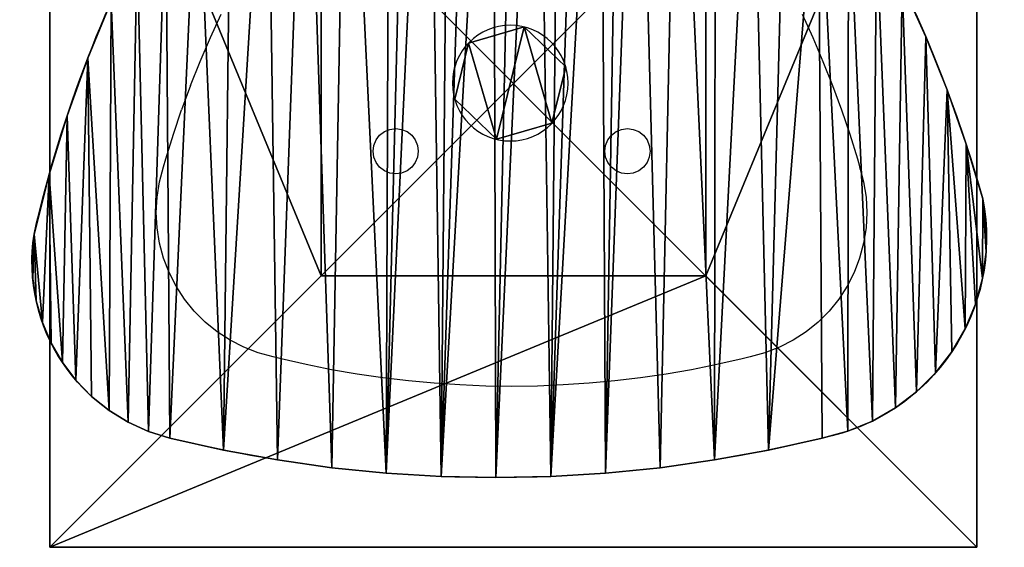
# Model space of a CAD drawing. Units: inches. Extents: x -186 to 372, y -104 to 311.
# Drawn here: x 21 to 63, y 125 to 148 of the extents above; entities that cross this region are included whole.
import ezdxf

# ---------------------------------------------------------------- set-up
doc = ezdxf.new("R2010")
doc.units = ezdxf.units.IN
doc.header["$MEASUREMENT"] = 0
doc.layers.get('0').update_dxf_attribs({"true_color": 0xffffff})
doc.layers.add('element', color=7, linetype='Continuous', true_color=0xcc6600)
doc.layers.add('foundations', color=7, linetype='Continuous', true_color=0x9fa3a3)
doc.layers.add('strefa bezpieczeństwa', color=1, linetype='Continuous')

# ---------------------------------------------------------------- blocks, each defined once
blk = doc.blocks.new('Group_72')
for p, q in [((0, 40), (0, 0)), ((0, 40), (0, 40, 23.692)), ((40, 40), (0, 40)), ((40, 40, 23.692), (0, 40, 23.692)), ((11.698, 28.302, 35), (0, 40, 23.692)), ((0, 40, 23.692), (0, 0, 23.692)), ((28.302, 28.302, 35), (40, 40, 23.692)), ((40, 0), (40, 40)), ((40, 40), (40, 40, 23.692)), ((40, 0, 23.692), (40, 40, 23.692)), ((28.302, 28.302, 35), (11.698, 28.302, 35)), ((11.698, 28.302, 35), (11.698, 11.698, 35)), ((28.302, 11.698, 35), (28.302, 28.302, 35)), ((11.698, 11.698, 35), (0, 0, 23.692)), ((11.698, 11.698, 35), (28.302, 11.698, 35)), ((40, 0, 23.692), (28.302, 11.698, 35)), ((0, 0), (40, 0)), ((0, 0), (0, 0, 23.692)), ((0, 0, 23.692), (40, 0, 23.692)), ((40, 0), (40, 0, 23.692))]:
    blk.add_line(p, q)
at = {"color": 251, "true_color": 0x565656}
mesh = blk.add_polyface(dxfattribs=at)
corners = [(11.698, 28.302, 35), (40, 40, 23.692), (0, 40, 23.692), (28.302, 28.302, 35)]
mesh.append_faces([[corners[k] for k in face] for face in [(0, 1, 2), (1, 0, 3)]], dxfattribs={"vtx0": -1, "color": 251})
mesh = blk.add_polyface(dxfattribs=at)
corners = [(0, 40, 23.692), (40, 40), (0, 40), (40, 40, 23.692)]
mesh.append_faces([[corners[k] for k in face] for face in [(0, 1, 2), (1, 0, 3)]], dxfattribs={"vtx0": -1, "color": 251})
mesh = blk.add_polyface(dxfattribs=at)
corners = [(11.698, 11.698, 35), (0, 40, 23.692), (0, 0, 23.692), (11.698, 28.302, 35)]
mesh.append_faces([[corners[k] for k in face] for face in [(0, 1, 2), (1, 0, 3)]], dxfattribs={"vtx0": -1, "color": 251})
mesh = blk.add_polyface(dxfattribs=at)
corners = [(0, 40, 23.692), (0, 0), (0, 0, 23.692), (0, 40)]
mesh.append_faces([[corners[k] for k in face] for face in [(0, 1, 2), (1, 0, 3)]], dxfattribs={"vtx0": -1, "color": 251})
mesh = blk.add_polyface(dxfattribs=at)
corners = [(40, 40), (0, 0), (0, 40), (40, 0)]
mesh.append_faces([[corners[k] for k in face] for face in [(0, 1, 2), (1, 0, 3)]], dxfattribs={"vtx0": -1, "color": 251})
mesh = blk.add_polyface(dxfattribs=at)
corners = [(40, 0, 23.692), (28.302, 28.302, 35), (28.302, 11.698, 35), (40, 40, 23.692)]
mesh.append_faces([[corners[k] for k in face] for face in [(0, 1, 2), (1, 0, 3)]], dxfattribs={"vtx0": -1, "color": 251})
mesh = blk.add_polyface(dxfattribs=at)
corners = [(40, 40), (40, 0, 23.692), (40, 0), (40, 40, 23.692)]
mesh.append_faces([[corners[k] for k in face] for face in [(0, 1, 2), (1, 0, 3)]], dxfattribs={"vtx0": -1, "color": 251})
mesh = blk.add_polyface(dxfattribs=at)
corners = [(28.302, 11.698, 35), (11.698, 28.302, 35), (11.698, 11.698, 35), (28.302, 28.302, 35)]
mesh.append_faces([[corners[k] for k in face] for face in [(0, 1, 2), (1, 0, 3)]], dxfattribs={"vtx0": -1, "color": 251})
mesh = blk.add_polyface(dxfattribs=at)
corners = [(40, 0, 23.692), (11.698, 11.698, 35), (0, 0, 23.692), (28.302, 11.698, 35)]
mesh.append_faces([[corners[k] for k in face] for face in [(0, 1, 2), (1, 0, 3)]], dxfattribs={"vtx0": -1, "color": 251})
mesh = blk.add_polyface(dxfattribs=at)
corners = [(40, 0, 23.692), (0, 0), (40, 0), (0, 0, 23.692)]
mesh.append_faces([[corners[k] for k in face] for face in [(0, 1, 2), (1, 0, 3)]], dxfattribs={"vtx0": -1, "color": 251})
blk = doc.blocks.new('Grupa_1')
for p, q in [((2.991, 4.845, 86.93), (2.991, 4.845)), ((0.595, 4.149, 86.93), (0.595, 4.149)), ((4.791, 3.119, 86.93), (4.791, 3.119)), ((0, 1.727, 86.93), (0, 1.727)), ((4.196, 0.696, 86.93), (4.196, 0.696)), ((1.801, 0, 86.93), (1.801, 0))]:
    blk.add_line(p, q)
at = {"extrusion": (0, 0, -1)}
for centre in [(-2.396, 2.423, -86.93), (-2.396, 2.423)]:
    blk.add_circle(centre, 2.495, dxfattribs=at)
at = {"color": 254, "true_color": 0xe2e2e2}
mesh = blk.add_polyface(dxfattribs=at)
corners = [(0.595, 4.149, 86.93), (1.801, 0, 86.93), (0, 1.727, 86.93), (2.991, 4.845, 86.93), (4.196, 0.696, 86.93), (4.791, 3.119, 86.93)]
mesh.append_faces([[corners[k] for k in face] for face in [(0, 1, 2), (4, 3, 5)]], dxfattribs={"vtx0": -1, "color": 254})
mesh.append_faces([[corners[k] for k in face] for face in [(1, 3, 4)]], dxfattribs={"vtx0": -1, "vtx1": -1, "color": 254})
mesh.append_faces([[corners[k] for k in face] for face in [(1, 0, 3)]], dxfattribs={"vtx0": -1, "vtx2": -1, "color": 254})
mesh = blk.add_polyface(dxfattribs=at)
corners = [(1.801, 0), (0.595, 4.149), (0, 1.727), (2.991, 4.845), (4.196, 0.696), (4.791, 3.119)]
mesh.append_faces([[corners[k] for k in face] for face in [(0, 1, 2), (3, 4, 5)]], dxfattribs={"vtx0": -1, "color": 254})
mesh.append_faces([[corners[k] for k in face] for face in [(1, 0, 3)]], dxfattribs={"vtx0": -1, "vtx1": -1, "color": 254})
mesh.append_faces([[corners[k] for k in face] for face in [(3, 0, 4)]], dxfattribs={"vtx0": -1, "vtx2": -1, "color": 254})
mesh = blk.add_polyface(dxfattribs=at)
corners = [(2.991, 4.845, 86.93), (0.595, 4.149), (2.991, 4.845), (0.595, 4.149, 86.93)]
mesh.append_faces([[corners[k] for k in face] for face in [(0, 1, 2), (1, 0, 3)]], dxfattribs={"vtx0": -1, "color": 254})
mesh = blk.add_polyface(dxfattribs=at)
corners = [(4.791, 3.119, 86.93), (2.991, 4.845), (4.791, 3.119), (2.991, 4.845, 86.93)]
mesh.append_faces([[corners[k] for k in face] for face in [(0, 1, 2), (1, 0, 3)]], dxfattribs={"vtx0": -1, "color": 254})
mesh = blk.add_polyface(dxfattribs=at)
corners = [(0.595, 4.149), (0, 1.727, 86.93), (0, 1.727), (0.595, 4.149, 86.93)]
mesh.append_faces([[corners[k] for k in face] for face in [(0, 1, 2), (1, 0, 3)]], dxfattribs={"vtx0": -1, "color": 254})
mesh = blk.add_polyface(dxfattribs=at)
corners = [(4.791, 3.119, 86.93), (4.196, 0.696), (4.196, 0.696, 86.93), (4.791, 3.119)]
mesh.append_faces([[corners[k] for k in face] for face in [(0, 1, 2), (1, 0, 3)]], dxfattribs={"vtx0": -1, "color": 254})
mesh = blk.add_polyface(dxfattribs=at)
corners = [(0, 1.727, 86.93), (1.801, 0), (0, 1.727), (1.801, 0, 86.93)]
mesh.append_faces([[corners[k] for k in face] for face in [(0, 1, 2), (1, 0, 3)]], dxfattribs={"vtx0": -1, "color": 254})
mesh = blk.add_polyface(dxfattribs=at)
corners = [(1.801, 0, 86.93), (4.196, 0.696), (1.801, 0), (4.196, 0.696, 86.93)]
mesh.append_faces([[corners[k] for k in face] for face in [(0, 1, 2), (1, 0, 3)]], dxfattribs={"vtx0": -1, "color": 254})
blk = doc.blocks.new('Grupa_2')
for p, q in [((16.426, 39.205), (16.426, 39.205, -1.5)), ((18.79, 39.348), (18.79, 39.348, -1.5)), ((21.157, 39.395), (21.157, 39.395, -1.5)), ((23.525, 39.348), (23.525, 39.348, -1.5)), ((25.889, 39.205), (25.889, 39.205, -1.5)), ((14.07, 38.967), (14.07, 38.967, -1.5)), ((28.245, 38.967), (28.245, 38.967, -1.5)), ((11.726, 38.634), (11.726, 38.634, -1.5)), ((30.589, 38.634), (30.589, 38.634, -1.5)), ((9.396, 38.208), (9.396, 38.208, -1.5)), ((32.919, 38.208), (32.919, 38.208, -1.5)), ((7.086, 37.687), (7.086, 37.687, -1.5)), ((35.229, 37.687), (35.229, 37.687, -1.5)), ((36.151, 37.399), (36.151, 37.399, -1.5)), ((5.975, 37.393), (5.975, 37.393, -1.5)), ((37.031, 36.999), (37.031, 36.999, -1.5)), ((4.912, 36.957), (4.912, 36.957, -1.5)), ((3.915, 36.385), (3.915, 36.385, -1.5)), ((37.854, 36.493), (37.854, 36.493, -1.5)), ((38.609, 35.89), (38.609, 35.89, -1.5)), ((3.001, 35.688), (3.001, 35.688, -1.5)), ((2.185, 34.878), (2.185, 34.878, -1.5)), ((39.284, 35.199), (39.284, 35.199, -1.5)), ((39.869, 34.429), (39.869, 34.429, -1.5)), ((1.482, 33.969), (1.482, 33.969, -1.5)), ((40.355, 33.594), (40.355, 33.594, -1.5)), ((0.904, 32.976), (0.904, 32.976, -1.5)), ((40.733, 32.705), (40.733, 32.705, -1.5)), ((0.461, 31.915), (0.461, 31.915, -1.5)), ((41, 31.776), (41, 31.776, -1.5)), ((0.159, 30.806), (0.159, 30.806, -1.5)), ((41.149, 30.821), (41.149, 30.821, -1.5)), ((41.18, 29.855), (41.18, 29.855, -1.5)), ((0.005, 29.667), (0.005, 29.667, -1.5)), ((0, 28.518), (0, 28.518, -1.5)), ((41.092, 28.893), (41.092, 28.893, -1.5)), ((0.145, 27.378), (0.145, 27.378, -1.5)), ((40.442, 26.329), (40.442, 26.329, -1.5)), ((0.864, 25.013), (0.864, 25.013, -1.5)), ((39.669, 23.8), (39.669, 23.8, -1.5)), ((1.684, 22.68), (1.684, 22.68, -1.5)), ((38.776, 21.31), (38.776, 21.31, -1.5)), ((2.605, 20.386), (2.605, 20.386, -1.5))]:
    blk.add_line(p, q)
at = {"extrusion": (0, 0, -1)}
for centre, radius, start, end in [((-21.157, -19.426), 58.821, 76.15928, 103.84072), ((-21.157, -19.426, 1.5), 58.821, 76.15928, 103.84072), ((-8.777, 29.058), 8.794, 348.9863, 78.9135), ((-8.777, 29.058, 1.5), 8.794, 348.9863, 78.9135), ((-33.356, 30.087), 7.828, 103.8407, 188.776), ((-33.356, 30.087, 1.5), 7.828, 103.8407, 188.776), ((12.747, 41.192), 55.226, 192.8681, 225.7982), ((12.747, 41.192, 1.5), 55.226, 192.8681, 225.7982), ((-55.19, 42.808), 57.166, 314.6042, 344.3403), ((-55.19, 42.808, 1.5), 57.166, 314.6042, 344.3403)]:
    blk.add_arc(centre, radius, start, end, dxfattribs=at)
at = {"color": 39, "true_color": 0x4b3d20}
mesh = blk.add_polyface(dxfattribs=at)
corners = [(0.145, 27.378), (0.005, 29.667), (0, 28.518), (0.159, 30.806), (0.864, 25.013), (0.461, 31.915), (0.904, 32.976), (1.684, 22.68), (1.482, 33.969), (2.185, 34.878), (2.605, 20.386), (3.001, 35.688), (3.623, 18.133), (3.915, 36.385), (4.738, 15.927), (4.912, 36.957), (5.948, 13.771), (5.975, 37.393), (7.249, 11.669), (7.086, 37.687), (9.396, 38.208), (8.64, 9.625), (10.119, 7.643), (11.726, 38.634), (11.681, 5.728), (13.325, 3.881), (14.07, 38.967), (15.047, 2.108), (16.426, 39.205), (15.809, 1.518), (16.631, 1.017), (18.79, 39.348), (17.503, 0.611), (18.416, 0.303), (19.356, 0.099), (21.157, 39.395), (20.314, 0), (21.277, 0.008), (23.525, 39.348), (22.232, 0.123), (23.17, 0.343), (24.077, 0.665), (25.889, 39.205), (24.942, 1.086), (25.756, 1.601), (27.607, 3.49), (28.245, 38.967), (29.366, 5.465), (30.589, 38.634), (31.028, 7.522), (32.919, 38.208), (32.59, 9.657), (34.048, 11.863), (35.229, 37.687), (35.398, 14.137), (36.151, 37.399), (36.639, 16.473), (37.031, 36.999), (37.765, 18.866), (37.854, 36.493), (38.776, 21.31), (38.609, 35.89), (39.284, 35.199), (39.669, 23.8), (39.869, 34.429), (40.442, 26.329), (40.355, 33.594), (40.733, 32.705), (41.092, 28.893), (41, 31.776), (41.149, 30.821), (41.18, 29.855)]
mesh.append_faces([[corners[k] for k in face] for face in [(0, 1, 2), (70, 68, 71)]], dxfattribs={"vtx0": -1, "color": 39})
mesh.append_faces([[corners[k] for k in face] for face in [(1, 0, 3), (3, 4, 5), (5, 4, 6), (6, 7, 8), (8, 7, 9), (9, 10, 11), (11, 12, 13), (13, 14, 15), (15, 16, 17), (17, 18, 19), (19, 18, 20), (20, 22, 23), (23, 25, 26), (26, 27, 28), (28, 30, 31), (31, 34, 35), (35, 37, 38), (38, 41, 42), (42, 45, 46), (46, 47, 48), (48, 49, 50), (50, 52, 53), (53, 54, 55), (55, 56, 57), (57, 58, 59), (59, 60, 61), (61, 60, 62), (62, 63, 64), (64, 65, 66), (66, 65, 67), (67, 68, 69), (69, 68, 70)]], dxfattribs={"vtx0": -1, "vtx1": -1, "color": 39})
mesh.append_faces([[corners[k] for k in face] for face in [(3, 0, 4), (6, 4, 7), (9, 7, 10), (11, 10, 12), (13, 12, 14), (15, 14, 16), (17, 16, 18), (20, 18, 21), (20, 21, 22), (23, 22, 24), (23, 24, 25), (26, 25, 27), (28, 27, 29), (28, 29, 30), (31, 30, 32), (31, 32, 33), (31, 33, 34), (35, 34, 36), (35, 36, 37), (38, 37, 39), (38, 39, 40), (38, 40, 41), (42, 41, 43), (42, 43, 44), (42, 44, 45), (46, 45, 47), (48, 47, 49), (50, 49, 51), (50, 51, 52), (53, 52, 54), (55, 54, 56), (57, 56, 58), (59, 58, 60), (62, 60, 63), (64, 63, 65), (67, 65, 68)]], dxfattribs={"vtx0": -1, "vtx2": -1, "color": 39})
mesh = blk.add_polyface(dxfattribs=at)
corners = [(0.005, 29.667, -1.5), (0.145, 27.378, -1.5), (0, 28.518, -1.5), (0.159, 30.806, -1.5), (0.864, 25.013, -1.5), (0.461, 31.915, -1.5), (0.904, 32.976, -1.5), (1.684, 22.68, -1.5), (1.482, 33.969, -1.5), (2.185, 34.878, -1.5), (2.605, 20.386, -1.5), (3.001, 35.688, -1.5), (3.623, 18.133, -1.5), (3.915, 36.385, -1.5), (4.738, 15.927, -1.5), (4.912, 36.957, -1.5), (5.948, 13.771, -1.5), (5.975, 37.393, -1.5), (7.249, 11.669, -1.5), (7.086, 37.687, -1.5), (9.396, 38.208, -1.5), (8.64, 9.625, -1.5), (10.119, 7.643, -1.5), (11.726, 38.634, -1.5), (11.681, 5.728, -1.5), (13.325, 3.881, -1.5), (14.07, 38.967, -1.5), (15.047, 2.108, -1.5), (16.426, 39.205, -1.5), (15.809, 1.518, -1.5), (16.631, 1.017, -1.5), (18.79, 39.348, -1.5), (17.503, 0.611, -1.5), (18.416, 0.303, -1.5), (19.356, 0.099, -1.5), (21.157, 39.395, -1.5), (20.314, 0, -1.5), (21.277, 0.008, -1.5), (23.525, 39.348, -1.5), (22.232, 0.123, -1.5), (23.17, 0.343, -1.5), (24.077, 0.665, -1.5), (25.889, 39.205, -1.5), (24.942, 1.086, -1.5), (25.756, 1.601, -1.5), (27.607, 3.49, -1.5), (28.245, 38.967, -1.5), (29.366, 5.465, -1.5), (30.589, 38.634, -1.5), (31.028, 7.522, -1.5), (32.919, 38.208, -1.5), (32.59, 9.657, -1.5), (34.048, 11.863, -1.5), (35.229, 37.687, -1.5), (35.398, 14.137, -1.5), (36.151, 37.399, -1.5), (36.639, 16.473, -1.5), (37.031, 36.999, -1.5), (37.765, 18.866, -1.5), (37.854, 36.493, -1.5), (38.776, 21.31, -1.5), (38.609, 35.89, -1.5), (39.284, 35.199, -1.5), (39.669, 23.8, -1.5), (39.869, 34.429, -1.5), (40.442, 26.329, -1.5), (40.355, 33.594, -1.5), (40.733, 32.705, -1.5), (41.092, 28.893, -1.5), (41, 31.776, -1.5), (41.149, 30.821, -1.5), (41.18, 29.855, -1.5)]
mesh.append_faces([[corners[k] for k in face] for face in [(0, 1, 2), (68, 70, 71)]], dxfattribs={"vtx0": -1, "color": 39})
mesh.append_faces([[corners[k] for k in face] for face in [(1, 3, 4), (4, 6, 7), (7, 9, 10), (10, 11, 12), (12, 13, 14), (14, 15, 16), (16, 17, 18), (18, 20, 21), (21, 20, 22), (22, 23, 24), (24, 23, 25), (25, 26, 27), (27, 28, 29), (29, 28, 30), (30, 31, 32), (32, 31, 33), (33, 31, 34), (34, 35, 36), (36, 35, 37), (37, 38, 39), (39, 38, 40), (40, 38, 41), (41, 42, 43), (43, 42, 44), (44, 42, 45), (45, 46, 47), (47, 48, 49), (49, 50, 51), (51, 50, 52), (52, 53, 54), (54, 55, 56), (56, 57, 58), (58, 59, 60), (60, 62, 63), (63, 64, 65), (65, 67, 68)]], dxfattribs={"vtx0": -1, "vtx1": -1, "color": 39})
mesh.append_faces([[corners[k] for k in face] for face in [(1, 0, 3), (4, 3, 5), (4, 5, 6), (7, 6, 8), (7, 8, 9), (10, 9, 11), (12, 11, 13), (14, 13, 15), (16, 15, 17), (18, 17, 19), (18, 19, 20), (22, 20, 23), (25, 23, 26), (27, 26, 28), (30, 28, 31), (34, 31, 35), (37, 35, 38), (41, 38, 42), (45, 42, 46), (47, 46, 48), (49, 48, 50), (52, 50, 53), (54, 53, 55), (56, 55, 57), (58, 57, 59), (60, 59, 61), (60, 61, 62), (63, 62, 64), (65, 64, 66), (65, 66, 67), (68, 67, 69), (68, 69, 70)]], dxfattribs={"vtx0": -1, "vtx2": -1, "color": 39})
mesh = blk.add_polyface(dxfattribs=at)
corners = [(14.07, 38.967), (16.426, 39.205, -1.5), (14.07, 38.967, -1.5), (16.426, 39.205)]
mesh.append_faces([[corners[k] for k in face] for face in [(0, 1, 2), (1, 0, 3)]], dxfattribs={"vtx0": -1, "color": 39})
mesh = blk.add_polyface(dxfattribs=at)
corners = [(16.426, 39.205), (18.79, 39.348, -1.5), (16.426, 39.205, -1.5), (18.79, 39.348)]
mesh.append_faces([[corners[k] for k in face] for face in [(0, 1, 2), (1, 0, 3)]], dxfattribs={"vtx0": -1, "color": 39})
mesh = blk.add_polyface(dxfattribs=at)
corners = [(18.79, 39.348), (21.157, 39.395, -1.5), (18.79, 39.348, -1.5), (21.157, 39.395)]
mesh.append_faces([[corners[k] for k in face] for face in [(0, 1, 2), (1, 0, 3)]], dxfattribs={"vtx0": -1, "color": 39})
mesh = blk.add_polyface(dxfattribs=at)
corners = [(21.157, 39.395), (23.525, 39.348, -1.5), (21.157, 39.395, -1.5), (23.525, 39.348)]
mesh.append_faces([[corners[k] for k in face] for face in [(0, 1, 2), (1, 0, 3)]], dxfattribs={"vtx0": -1, "color": 39})
mesh = blk.add_polyface(dxfattribs=at)
corners = [(23.525, 39.348), (25.889, 39.205, -1.5), (23.525, 39.348, -1.5), (25.889, 39.205)]
mesh.append_faces([[corners[k] for k in face] for face in [(0, 1, 2), (1, 0, 3)]], dxfattribs={"vtx0": -1, "color": 39})
mesh = blk.add_polyface(dxfattribs=at)
corners = [(25.889, 39.205), (28.245, 38.967, -1.5), (25.889, 39.205, -1.5), (28.245, 38.967)]
mesh.append_faces([[corners[k] for k in face] for face in [(0, 1, 2), (1, 0, 3)]], dxfattribs={"vtx0": -1, "color": 39})
mesh = blk.add_polyface(dxfattribs=at)
corners = [(11.726, 38.634), (14.07, 38.967, -1.5), (11.726, 38.634, -1.5), (14.07, 38.967)]
mesh.append_faces([[corners[k] for k in face] for face in [(0, 1, 2), (1, 0, 3)]], dxfattribs={"vtx0": -1, "color": 39})
mesh = blk.add_polyface(dxfattribs=at)
corners = [(28.245, 38.967), (30.589, 38.634, -1.5), (28.245, 38.967, -1.5), (30.589, 38.634)]
mesh.append_faces([[corners[k] for k in face] for face in [(0, 1, 2), (1, 0, 3)]], dxfattribs={"vtx0": -1, "color": 39})
mesh = blk.add_polyface(dxfattribs=at)
corners = [(9.396, 38.208), (11.726, 38.634, -1.5), (9.396, 38.208, -1.5), (11.726, 38.634)]
mesh.append_faces([[corners[k] for k in face] for face in [(0, 1, 2), (1, 0, 3)]], dxfattribs={"vtx0": -1, "color": 39})
mesh = blk.add_polyface(dxfattribs=at)
corners = [(30.589, 38.634), (32.919, 38.208, -1.5), (30.589, 38.634, -1.5), (32.919, 38.208)]
mesh.append_faces([[corners[k] for k in face] for face in [(0, 1, 2), (1, 0, 3)]], dxfattribs={"vtx0": -1, "color": 39})
mesh = blk.add_polyface(dxfattribs=at)
corners = [(7.086, 37.687), (9.396, 38.208, -1.5), (7.086, 37.687, -1.5), (9.396, 38.208)]
mesh.append_faces([[corners[k] for k in face] for face in [(0, 1, 2), (1, 0, 3)]], dxfattribs={"vtx0": -1, "color": 39})
mesh = blk.add_polyface(dxfattribs=at)
corners = [(32.919, 38.208), (35.229, 37.687, -1.5), (32.919, 38.208, -1.5), (35.229, 37.687)]
mesh.append_faces([[corners[k] for k in face] for face in [(0, 1, 2), (1, 0, 3)]], dxfattribs={"vtx0": -1, "color": 39})
mesh = blk.add_polyface(dxfattribs=at)
corners = [(5.975, 37.393), (7.086, 37.687, -1.5), (5.975, 37.393, -1.5), (7.086, 37.687)]
mesh.append_faces([[corners[k] for k in face] for face in [(0, 1, 2), (1, 0, 3)]], dxfattribs={"vtx0": -1, "color": 39})
mesh = blk.add_polyface(dxfattribs=at)
corners = [(35.229, 37.687), (36.151, 37.399, -1.5), (35.229, 37.687, -1.5), (36.151, 37.399)]
mesh.append_faces([[corners[k] for k in face] for face in [(0, 1, 2), (1, 0, 3)]], dxfattribs={"vtx0": -1, "color": 39})
mesh = blk.add_polyface(dxfattribs=at)
corners = [(36.151, 37.399), (37.031, 36.999, -1.5), (36.151, 37.399, -1.5), (37.031, 36.999)]
mesh.append_faces([[corners[k] for k in face] for face in [(0, 1, 2), (1, 0, 3)]], dxfattribs={"vtx0": -1, "color": 39})
mesh = blk.add_polyface(dxfattribs=at)
corners = [(4.912, 36.957), (5.975, 37.393, -1.5), (4.912, 36.957, -1.5), (5.975, 37.393)]
mesh.append_faces([[corners[k] for k in face] for face in [(0, 1, 2), (1, 0, 3)]], dxfattribs={"vtx0": -1, "color": 39})
mesh = blk.add_polyface(dxfattribs=at)
corners = [(37.031, 36.999), (37.854, 36.493, -1.5), (37.031, 36.999, -1.5), (37.854, 36.493)]
mesh.append_faces([[corners[k] for k in face] for face in [(0, 1, 2), (1, 0, 3)]], dxfattribs={"vtx0": -1, "color": 39})
mesh = blk.add_polyface(dxfattribs=at)
corners = [(3.915, 36.385), (4.912, 36.957, -1.5), (3.915, 36.385, -1.5), (4.912, 36.957)]
mesh.append_faces([[corners[k] for k in face] for face in [(0, 1, 2), (1, 0, 3)]], dxfattribs={"vtx0": -1, "color": 39})
mesh = blk.add_polyface(dxfattribs=at)
corners = [(3.001, 35.688), (3.915, 36.385, -1.5), (3.001, 35.688, -1.5), (3.915, 36.385)]
mesh.append_faces([[corners[k] for k in face] for face in [(0, 1, 2), (1, 0, 3)]], dxfattribs={"vtx0": -1, "color": 39})
mesh = blk.add_polyface(dxfattribs=at)
corners = [(37.854, 36.493), (38.609, 35.89, -1.5), (37.854, 36.493, -1.5), (38.609, 35.89)]
mesh.append_faces([[corners[k] for k in face] for face in [(0, 1, 2), (1, 0, 3)]], dxfattribs={"vtx0": -1, "color": 39})
mesh = blk.add_polyface(dxfattribs=at)
corners = [(38.609, 35.89, -1.5), (39.284, 35.199), (39.284, 35.199, -1.5), (38.609, 35.89)]
mesh.append_faces([[corners[k] for k in face] for face in [(0, 1, 2), (1, 0, 3)]], dxfattribs={"vtx0": -1, "color": 39})
mesh = blk.add_polyface(dxfattribs=at)
corners = [(2.185, 34.878), (3.001, 35.688, -1.5), (2.185, 34.878, -1.5), (3.001, 35.688)]
mesh.append_faces([[corners[k] for k in face] for face in [(0, 1, 2), (1, 0, 3)]], dxfattribs={"vtx0": -1, "color": 39})
mesh = blk.add_polyface(dxfattribs=at)
corners = [(2.185, 34.878), (1.482, 33.969, -1.5), (1.482, 33.969), (2.185, 34.878, -1.5)]
mesh.append_faces([[corners[k] for k in face] for face in [(0, 1, 2), (1, 0, 3)]], dxfattribs={"vtx0": -1, "color": 39})
mesh = blk.add_polyface(dxfattribs=at)
corners = [(39.284, 35.199, -1.5), (39.869, 34.429), (39.869, 34.429, -1.5), (39.284, 35.199)]
mesh.append_faces([[corners[k] for k in face] for face in [(0, 1, 2), (1, 0, 3)]], dxfattribs={"vtx0": -1, "color": 39})
mesh = blk.add_polyface(dxfattribs=at)
corners = [(39.869, 34.429, -1.5), (40.355, 33.594), (40.355, 33.594, -1.5), (39.869, 34.429)]
mesh.append_faces([[corners[k] for k in face] for face in [(0, 1, 2), (1, 0, 3)]], dxfattribs={"vtx0": -1, "color": 39})
mesh = blk.add_polyface(dxfattribs=at)
corners = [(1.482, 33.969), (0.904, 32.976, -1.5), (0.904, 32.976), (1.482, 33.969, -1.5)]
mesh.append_faces([[corners[k] for k in face] for face in [(0, 1, 2), (1, 0, 3)]], dxfattribs={"vtx0": -1, "color": 39})
mesh = blk.add_polyface(dxfattribs=at)
corners = [(40.355, 33.594, -1.5), (40.733, 32.705), (40.733, 32.705, -1.5), (40.355, 33.594)]
mesh.append_faces([[corners[k] for k in face] for face in [(0, 1, 2), (1, 0, 3)]], dxfattribs={"vtx0": -1, "color": 39})
mesh = blk.add_polyface(dxfattribs=at)
corners = [(0.904, 32.976), (0.461, 31.915, -1.5), (0.461, 31.915), (0.904, 32.976, -1.5)]
mesh.append_faces([[corners[k] for k in face] for face in [(0, 1, 2), (1, 0, 3)]], dxfattribs={"vtx0": -1, "color": 39})
mesh = blk.add_polyface(dxfattribs=at)
corners = [(40.733, 32.705, -1.5), (41, 31.776), (41, 31.776, -1.5), (40.733, 32.705)]
mesh.append_faces([[corners[k] for k in face] for face in [(0, 1, 2), (1, 0, 3)]], dxfattribs={"vtx0": -1, "color": 39})
mesh = blk.add_polyface(dxfattribs=at)
corners = [(0.461, 31.915), (0.159, 30.806, -1.5), (0.159, 30.806), (0.461, 31.915, -1.5)]
mesh.append_faces([[corners[k] for k in face] for face in [(0, 1, 2), (1, 0, 3)]], dxfattribs={"vtx0": -1, "color": 39})
mesh = blk.add_polyface(dxfattribs=at)
corners = [(41, 31.776, -1.5), (41.149, 30.821), (41.149, 30.821, -1.5), (41, 31.776)]
mesh.append_faces([[corners[k] for k in face] for face in [(0, 1, 2), (1, 0, 3)]], dxfattribs={"vtx0": -1, "color": 39})
mesh = blk.add_polyface(dxfattribs=at)
corners = [(0.159, 30.806), (0.005, 29.667, -1.5), (0.005, 29.667), (0.159, 30.806, -1.5)]
mesh.append_faces([[corners[k] for k in face] for face in [(0, 1, 2), (1, 0, 3)]], dxfattribs={"vtx0": -1, "color": 39})
mesh = blk.add_polyface(dxfattribs=at)
corners = [(41.149, 30.821, -1.5), (41.18, 29.855), (41.18, 29.855, -1.5), (41.149, 30.821)]
mesh.append_faces([[corners[k] for k in face] for face in [(0, 1, 2), (1, 0, 3)]], dxfattribs={"vtx0": -1, "color": 39})
mesh = blk.add_polyface(dxfattribs=at)
corners = [(41.18, 29.855, -1.5), (41.092, 28.893), (41.092, 28.893, -1.5), (41.18, 29.855)]
mesh.append_faces([[corners[k] for k in face] for face in [(0, 1, 2), (1, 0, 3)]], dxfattribs={"vtx0": -1, "color": 39})
mesh = blk.add_polyface(dxfattribs=at)
corners = [(0.005, 29.667), (0, 28.518, -1.5), (0, 28.518), (0.005, 29.667, -1.5)]
mesh.append_faces([[corners[k] for k in face] for face in [(0, 1, 2), (1, 0, 3)]], dxfattribs={"vtx0": -1, "color": 39})
mesh = blk.add_polyface(dxfattribs=at)
corners = [(0, 28.518), (0.145, 27.378, -1.5), (0.145, 27.378), (0, 28.518, -1.5)]
mesh.append_faces([[corners[k] for k in face] for face in [(0, 1, 2), (1, 0, 3)]], dxfattribs={"vtx0": -1, "color": 39})
mesh = blk.add_polyface(dxfattribs=at)
corners = [(41.092, 28.893, -1.5), (40.442, 26.329), (40.442, 26.329, -1.5), (41.092, 28.893)]
mesh.append_faces([[corners[k] for k in face] for face in [(0, 1, 2), (1, 0, 3)]], dxfattribs={"vtx0": -1, "color": 39})
mesh = blk.add_polyface(dxfattribs=at)
corners = [(0.145, 27.378), (0.864, 25.013, -1.5), (0.864, 25.013), (0.145, 27.378, -1.5)]
mesh.append_faces([[corners[k] for k in face] for face in [(0, 1, 2), (1, 0, 3)]], dxfattribs={"vtx0": -1, "color": 39})
mesh = blk.add_polyface(dxfattribs=at)
corners = [(40.442, 26.329, -1.5), (39.669, 23.8), (39.669, 23.8, -1.5), (40.442, 26.329)]
mesh.append_faces([[corners[k] for k in face] for face in [(0, 1, 2), (1, 0, 3)]], dxfattribs={"vtx0": -1, "color": 39})
mesh = blk.add_polyface(dxfattribs=at)
corners = [(0.864, 25.013), (1.684, 22.68, -1.5), (1.684, 22.68), (0.864, 25.013, -1.5)]
mesh.append_faces([[corners[k] for k in face] for face in [(0, 1, 2), (1, 0, 3)]], dxfattribs={"vtx0": -1, "color": 39})
mesh = blk.add_polyface(dxfattribs=at)
corners = [(39.669, 23.8, -1.5), (38.776, 21.31), (38.776, 21.31, -1.5), (39.669, 23.8)]
mesh.append_faces([[corners[k] for k in face] for face in [(0, 1, 2), (1, 0, 3)]], dxfattribs={"vtx0": -1, "color": 39})
mesh = blk.add_polyface(dxfattribs=at)
corners = [(1.684, 22.68), (2.605, 20.386, -1.5), (2.605, 20.386), (1.684, 22.68, -1.5)]
mesh.append_faces([[corners[k] for k in face] for face in [(0, 1, 2), (1, 0, 3)]], dxfattribs={"vtx0": -1, "color": 39})
mesh = blk.add_polyface(dxfattribs=at)
corners = [(38.776, 21.31, -1.5), (37.765, 18.866), (37.765, 18.866, -1.5), (38.776, 21.31)]
mesh.append_faces([[corners[k] for k in face] for face in [(0, 1, 2), (1, 0, 3)]], dxfattribs={"vtx0": -1, "color": 39})
mesh = blk.add_polyface(dxfattribs=at)
corners = [(2.605, 20.386), (3.623, 18.133, -1.5), (3.623, 18.133), (2.605, 20.386, -1.5)]
mesh.append_faces([[corners[k] for k in face] for face in [(0, 1, 2), (1, 0, 3)]], dxfattribs={"vtx0": -1, "color": 39})
blk = doc.blocks.new('Komponent_1')
at = {"layer": 'element', "rotation": 179.9999999999999}
blk.add_blockref('Grupa_2', (41.18, 42.398, 98.288), dxfattribs=at)
at = {"layer": 'element'}
blk.add_blockref('Grupa_1', (18.244, 17.591, 9.879), dxfattribs=at)
at = {"layer": 'foundations', "color": 251, "true_color": 0x565656, "rotation": 90.00000000008576}
blk.add_blockref('Group_72', (40.777, 0), dxfattribs=at)
blk = doc.blocks.new('GRZYBKI')
for p, q in [((-58.89, 43.226), (-58.424, 44.239)), ((-33.356, 44.239), (-32.89, 43.226)), ((-59.33, 42.2), (-58.89, 43.226)), ((-32.89, 43.226), (-32.45, 42.2)), ((-59.743, 41.164), (-59.33, 42.2)), ((-32.45, 42.2), (-32.037, 41.164)), ((-59.743, 41.164), (-60.128, 40.117)), ((-32.037, 41.164), (-31.652, 40.117)), ((-60.485, 39.06), (-60.128, 40.117)), ((-31.652, 40.117), (-31.295, 39.06)), ((-51.584, 39.018), (-51.381, 39.174)), ((-51.381, 39.174), (-51.145, 39.271)), ((-51.145, 39.271), (-50.892, 39.305)), ((-50.892, 39.305), (-50.639, 39.271)), ((-50.639, 39.271), (-50.403, 39.174)), ((-50.403, 39.174), (-50.2, 39.018)), ((-41.584, 39.018), (-41.381, 39.174)), ((-41.381, 39.174), (-41.145, 39.271)), ((-41.145, 39.271), (-40.892, 39.305)), ((-40.892, 39.305), (-40.639, 39.271)), ((-40.639, 39.271), (-40.403, 39.174)), ((-40.403, 39.174), (-40.2, 39.018)), ((-60.815, 37.994), (-60.485, 39.06)), ((-51.837, 38.58), (-51.739, 38.816)), ((-51.739, 38.816), (-51.584, 39.018)), ((-50.2, 39.018), (-50.045, 38.816)), ((-50.045, 38.816), (-49.947, 38.58)), ((-41.837, 38.58), (-41.739, 38.816)), ((-41.739, 38.816), (-41.584, 39.018)), ((-40.2, 39.018), (-40.045, 38.816)), ((-40.045, 38.816), (-39.947, 38.58)), ((-31.295, 39.06), (-30.965, 37.994)), ((-51.87, 38.327), (-51.837, 38.58)), ((-51.837, 38.073), (-51.87, 38.327)), ((-49.947, 38.58), (-49.914, 38.327)), ((-49.914, 38.327), (-49.947, 38.073)), ((-41.87, 38.327), (-41.837, 38.58)), ((-41.837, 38.073), (-41.87, 38.327)), ((-39.947, 38.58), (-39.914, 38.327)), ((-39.914, 38.327), (-39.947, 38.073)), ((-60.909, 37.66), (-60.815, 37.994)), ((-51.739, 37.837), (-51.837, 38.073)), ((-51.584, 37.635), (-51.739, 37.837)), ((-50.045, 37.837), (-50.2, 37.635)), ((-49.947, 38.073), (-50.045, 37.837)), ((-41.739, 37.837), (-41.837, 38.073)), ((-41.584, 37.635), (-41.739, 37.837)), ((-40.045, 37.837), (-40.2, 37.635)), ((-39.947, 38.073), (-40.045, 37.837)), ((-30.965, 37.994), (-30.876, 37.678)), ((-61.083, 37.012), (-60.91, 37.655)), ((-60.91, 37.655), (-60.909, 37.66)), ((-51.381, 37.479), (-51.584, 37.635)), ((-51.145, 37.382), (-51.381, 37.479)), ((-50.403, 37.479), (-50.639, 37.382)), ((-50.2, 37.635), (-50.403, 37.479)), ((-41.381, 37.479), (-41.584, 37.635)), ((-41.145, 37.382), (-41.381, 37.479)), ((-40.403, 37.479), (-40.639, 37.382)), ((-40.2, 37.635), (-40.403, 37.479)), ((-30.876, 37.678), (-30.868, 37.655)), ((-30.868, 37.655), (-30.846, 37.57)), ((-30.823, 37.49), (-30.846, 37.57)), ((-30.823, 37.49), (-30.819, 37.473)), ((-30.695, 37.012), (-30.823, 37.49)), ((-30.819, 37.473), (-30.695, 37.012)), ((-61.187, 36.354), (-61.083, 37.012)), ((-50.892, 37.348), (-51.145, 37.382)), ((-50.639, 37.382), (-50.892, 37.348)), ((-40.892, 37.348), (-41.145, 37.382)), ((-40.639, 37.382), (-40.892, 37.348)), ((-30.695, 37.012), (-30.591, 36.354)), ((-61.222, 35.688), (-61.187, 36.354)), ((-30.591, 36.354), (-30.556, 35.688)), ((-61.187, 35.023), (-61.222, 35.688)), ((-30.556, 35.688), (-30.591, 35.023)), ((-61.083, 34.365), (-61.187, 35.023)), ((-30.591, 35.023), (-30.695, 34.365)), ((-60.91, 33.721), (-61.083, 34.365)), ((-30.695, 34.365), (-30.868, 33.721)), ((-60.672, 33.099), (-60.91, 33.721)), ((-30.868, 33.721), (-31.106, 33.099)), ((-60.369, 32.505), (-60.672, 33.099)), ((-31.106, 33.099), (-31.409, 32.505)), ((-60.006, 31.946), (-60.369, 32.505)), ((-31.409, 32.505), (-31.772, 31.946)), ((-59.587, 31.429), (-60.006, 31.946)), ((-31.772, 31.946), (-32.191, 31.429)), ((-59.116, 30.957), (-59.587, 31.429)), ((-32.191, 31.429), (-32.662, 30.957)), ((-58.598, 30.538), (-59.116, 30.957)), ((-32.662, 30.957), (-33.18, 30.538)), ((-58.039, 30.175), (-58.598, 30.538)), ((-57.445, 29.873), (-58.039, 30.175)), ((-33.739, 30.175), (-34.333, 29.873)), ((-33.18, 30.538), (-33.739, 30.175)), ((-56.823, 29.634), (-57.445, 29.873)), ((-34.333, 29.873), (-34.955, 29.634)), ((-56.18, 29.461), (-56.823, 29.634)), ((-55.838, 29.373), (-56.18, 29.461)), ((-54.75, 29.126), (-55.838, 29.373)), ((-35.942, 29.373), (-37.03, 29.126)), ((-35.598, 29.461), (-35.942, 29.373)), ((-34.955, 29.634), (-35.598, 29.461)), ((-53.656, 28.907), (-54.75, 29.126)), ((-52.556, 28.717), (-53.656, 28.907)), ((-38.124, 28.907), (-39.223, 28.717)), ((-37.03, 29.126), (-38.124, 28.907)), ((-51.452, 28.556), (-52.556, 28.717)), ((-50.345, 28.424), (-51.452, 28.556)), ((-40.327, 28.556), (-41.435, 28.424)), ((-39.223, 28.717), (-40.327, 28.556)), ((-49.234, 28.322), (-50.345, 28.424)), ((-48.12, 28.248), (-49.234, 28.322)), ((-47.006, 28.204), (-48.12, 28.248)), ((-45.89, 28.19), (-47.006, 28.204)), ((-44.774, 28.204), (-45.89, 28.19)), ((-43.66, 28.248), (-44.774, 28.204)), ((-42.546, 28.322), (-43.66, 28.248)), ((-41.435, 28.424), (-42.546, 28.322))]:
    blk.add_line(p, q)

msp = doc.modelspace()

# ---------------------------------------------------------------- block references
at = {"layer": 'element'}
msp.add_blockref('Komponent_1', (21.439, 125.049, -64.99), dxfattribs=at)
at = {"layer": 'strefa bezpieczeństwa'}
msp.add_blockref('GRZYBKI', (88.026, 103.799), dxfattribs=at)

doc.saveas('drawing.dxf')
